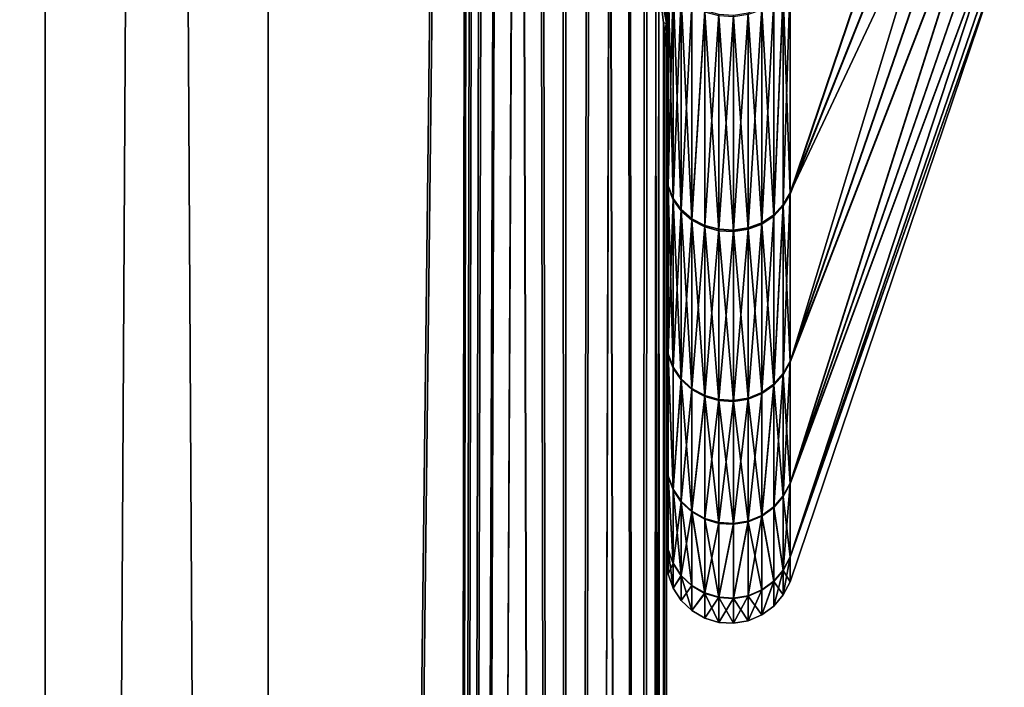
# Model space of a CAD drawing. Extents: x -210 to 210, y 32 to 82.
# Drawn here: x 182 to 183, y 60 to 61 of the extents above; entities that cross this region are included whole.
import ezdxf

# ---------------------------------------------------------------- set-up
doc = ezdxf.new("R2010")
doc.units = 0
doc.header["$MEASUREMENT"] = 0

msp = doc.modelspace()

# ---------------------------------------------------------------- linework, layer by layer
for points in [[(182.363678, 50, -4.68917), (182.150803, 80.539467, -5.609344), (182.363678, 80.539467, -4.68917)], [(182.363678, 50, -4.68917), (182.150803, 50, -5.609344), (182.150803, 80.539467, -5.609344)], [(182.150803, 50, 5.609344), (182.363678, 80.539467, 4.68917), (182.150803, 80.539467, 5.609344)], [(182.150803, 50, 5.609344), (182.363678, 50, 4.68917), (182.363678, 80.539467, 4.68917)], [(182.538361, 50, -3.760986), (182.363678, 80.539467, -4.68917), (182.538361, 80.539467, -3.760986)], [(182.538361, 50, -3.760986), (182.363678, 50, -4.68917), (182.363678, 80.539467, -4.68917)], [(182.363678, 50, 4.68917), (182.538361, 80.539467, 3.760986), (182.363678, 80.539467, 4.68917)], [(182.363678, 50, 4.68917), (182.538361, 50, 3.760986), (182.538361, 80.539467, 3.760986)], [(182.69603, 63.699566, -2.648129), (182.538361, 50, -3.760986), (182.538361, 80.539467, -3.760986)], [(182.538361, 50, 3.760986), (182.69603, 63.500431, 2.648129), (182.538361, 80.539467, 3.760986)], [(182.67453, 50, -2.826377), (182.538361, 50, -3.760986), (182.69603, 63.699566, -2.648129)], [(182.67453, 50, -2.826377), (182.69603, 63.699566, -2.648129), (182.69693, 63.375366, -2.640462)], [(182.538361, 50, 3.760986), (182.67453, 50, 2.826377), (182.69603, 63.500431, 2.648129)], [(182.67453, 50, 2.826377), (182.699738, 63.177765, 2.616146), (182.69603, 63.500431, 2.648129)], [(182.67453, 50, -2.826377), (182.69693, 63.375366, -2.640462), (182.70163, 63.086212, -2.599715)], [(182.67453, 50, 2.826377), (182.70784, 62.861275, 2.544953), (182.699738, 63.177765, 2.616146)], [(182.67453, 50, -2.826377), (182.70163, 63.086212, -2.599715), (182.709793, 62.803123, -2.527349)], [(182.67453, 50, 2.826377), (182.719833, 62.55563, 2.435527), (182.70784, 62.861275, 2.544953)], [(182.67453, 50, -2.826377), (182.709793, 62.803123, -2.527349), (182.721039, 62.52953, -2.424168)], [(182.67453, 50, 2.826377), (182.735016, 62.265442, 2.289422), (182.719833, 62.55563, 2.435527)], [(182.67453, 50, -2.826377), (182.721039, 62.52953, -2.424168), (182.734818, 62.268784, -2.291367)], [(182.771957, 50, -1.886938), (182.67453, 50, -2.826377), (182.734818, 62.268784, -2.291367)], [(182.771957, 50, -1.886938), (182.734818, 62.268784, -2.291367), (182.750458, 62.024136, -2.130528)], [(182.67453, 50, 2.826377), (182.771957, 50, 1.886938), (182.735016, 62.265442, 2.289422)], [(182.771957, 50, 1.886938), (182.752487, 61.995144, 2.108777), (182.735016, 62.265442, 2.289422)], [(182.771957, 50, -1.886938), (182.750458, 62.024136, -2.130528), (182.769073, 61.774914, -1.921342)], [(182.771957, 50, 1.886938), (182.771179, 61.74884, 1.896233), (182.752487, 61.995144, 2.108777)], [(182.771957, 50, -1.886938), (182.769073, 61.774914, -1.921342), (182.787918, 61.553246, -1.683239)], [(182.771957, 50, 1.886938), (182.789978, 61.530388, 1.655053), (182.771179, 61.74884, 1.896233)], [(182.771957, 50, -1.886938), (182.787918, 61.553246, -1.683239), (182.805847, 61.362473, -1.419851)], [(182.771957, 50, 1.886938), (182.806046, 61.360413, 1.4166), (182.789978, 61.530388, 1.655053)], [(182.830475, 50, -0.944276), (182.771957, 50, -1.886938), (182.805847, 61.362473, -1.419851)], [(182.771957, 50, 1.886938), (182.830475, 50, 0.944276), (182.806046, 61.360413, 1.4166)], [(182.830475, 50, -0.944276), (182.805847, 61.362473, -1.419851), (182.821777, 61.205498, -1.135282)], [(182.830475, 50, 0.944276), (182.82048, 61.217854, 1.160982), (182.806046, 61.360413, 1.4166)], [(183.114624, 61.331329, -1.213799), (182.946854, 60.836842, -1.332031), (182.946854, 61.003357, -1.633031)], [(183.114624, 61.256802, -1.062822), (182.946854, 60.836842, -1.332031), (183.114624, 61.331329, -1.213799)], [(183.114624, 61.330357, 1.21198), (182.946854, 60.835777, 1.329815), (183.114624, 61.255951, 1.060943)], [(183.114624, 61.330357, 1.21198), (182.946854, 61.002048, 1.630949), (182.946854, 60.835777, 1.329815)], [(182.850006, 61.25396, -1.23231), (182.850006, 61.018143, -1.623733), (182.850006, 60.852577, -1.324447)], [(182.850006, 61.12254, -0.940579), (182.850006, 61.25396, -1.23231), (182.850006, 60.852577, -1.324447)], [(182.850006, 61.253468, 1.231372), (182.850006, 61.122162, 0.939589), (182.850006, 60.851513, 1.322244)], [(182.850006, 61.016842, 1.621663), (182.850006, 61.253468, 1.231372), (182.850006, 60.851513, 1.322244)], [(183.114624, 61.192307, -0.907294), (182.946854, 60.836842, -1.332031), (183.114624, 61.256802, -1.062822)], [(183.114624, 61.255951, 1.060943), (182.946854, 60.835777, 1.329815), (182.946854, 60.704266, 1.011959)], [(183.114624, 61.255951, 1.060943), (182.946854, 60.704266, 1.011959), (183.114624, 61.191578, 0.905364)], [(182.830475, 50, 0.944276), (182.832611, 61.10442, 0.891394), (182.82048, 61.217854, 1.160982)], [(182.830475, 50, -0.944276), (182.821777, 61.205498, -1.135282), (182.834778, 61.084633, -0.833919)], [(183.114624, 61.192307, -0.907294), (182.946854, 60.705078, -1.01428), (182.946854, 60.836842, -1.332031)], [(183.114624, 61.138119, -0.747881), (182.946854, 60.705078, -1.01428), (183.114624, 61.192307, -0.907294)], [(183.114624, 61.191578, 0.905364), (182.946854, 60.704266, 1.011959), (183.114624, 61.137524, 0.745907)], [(183.114624, 61.138119, -0.747881), (182.946854, 60.609718, -0.683774), (182.946854, 60.705078, -1.01428)], [(183.114624, 61.094479, -0.585265), (182.946854, 60.609718, -0.683774), (183.114624, 61.138119, -0.747881)], [(183.114624, 61.137524, 0.745907), (182.946854, 60.704266, 1.011959), (182.946854, 60.609169, 0.681376)], [(183.114624, 61.137524, 0.745907), (182.946854, 60.609169, 0.681376), (183.114624, 61.094009, 0.583256)], [(182.850006, 61.12254, -0.940579), (182.850006, 60.852577, -1.324447), (182.850006, 60.721561, -1.008505)], [(182.850006, 61.027237, -0.635136), (182.850006, 61.12254, -0.940579), (182.850006, 60.721561, -1.008505)], [(182.850006, 61.122162, 0.939589), (182.850006, 61.026985, 0.634107), (182.850006, 60.720753, 1.006197)], [(182.850006, 60.851513, 1.322244), (182.850006, 61.122162, 0.939589), (182.850006, 60.720753, 1.006197)], [(182.830475, 50, 0.944276), (182.841827, 61.021439, 0.611162), (182.832611, 61.10442, 0.891394)], [(183.114624, 61.061565, -0.420143), (182.946854, 60.609718, -0.683774), (183.114624, 61.094479, -0.585265)], [(183.114624, 61.094009, 0.583256), (182.946854, 60.609169, 0.681376), (183.114624, 61.06123, 0.418108)], [(182.830475, 50, -0.944276), (182.834778, 61.084633, -0.833919), (182.84407, 61.001575, -0.520285)], [(183.114624, 61.061565, -0.420143), (182.946854, 60.55196, -0.344669), (182.946854, 60.609718, -0.683774)], [(183.114624, 61.03952, -0.253222), (182.946854, 60.55196, -0.344669), (183.114624, 61.061565, -0.420143)], [(183.114624, 61.06123, 0.418108), (182.946854, 60.551685, 0.342225), (183.114624, 61.039318, 0.251169)], [(183.114624, 61.06123, 0.418108), (182.946854, 60.609169, 0.681376), (182.946854, 60.551685, 0.342225)], [(183.114624, 61.028442, -0.085216), (182.946854, 60.55196, -0.344669), (183.114624, 61.03952, -0.253222)], [(183.114624, 61.039318, 0.251169), (182.946854, 60.551685, 0.342225), (183.114624, 61.028374, 0.083154)], [(182.841827, 61.021439, 0.611162), (182.850006, 60.969318, 0.319382), (182.850006, 61.026985, 0.634107)], [(182.850006, 60.969444, -0.320434), (182.84407, 61.001575, -0.520285), (182.850006, 61.027237, -0.635136)], [(182.850006, 61.027237, -0.635136), (182.850006, 60.721561, -1.008505), (182.850006, 60.626743, -0.679881)], [(182.850006, 60.969444, -0.320434), (182.850006, 61.027237, -0.635136), (182.850006, 60.626743, -0.679881)], [(182.850006, 61.026985, 0.634107), (182.850006, 60.969318, 0.319382), (182.850006, 60.626198, 0.677497)], [(182.850006, 60.720753, 1.006197), (182.850006, 61.026985, 0.634107), (182.850006, 60.626198, 0.677497)], [(183.114624, 61.028442, -0.085216), (182.946854, 60.532536, -0.00123), (182.946854, 60.55196, -0.344669)], [(183.114624, 61.028374, 0.083154), (182.946854, 60.532536, -0.00123), (183.114624, 61.028442, -0.085216)], [(183.114624, 61.028374, 0.083154), (182.946854, 60.551685, 0.342225), (182.946854, 60.532536, -0.00123)], [(182.830475, 50, 0.944276), (182.850006, 50), (182.841827, 61.021439, 0.611162)], [(182.841827, 61.021439, 0.611162), (182.850006, 50), (182.847702, 60.969841, 0.323683)], [(182.841827, 61.021439, 0.611162), (182.847702, 60.969841, 0.323683), (182.850006, 60.969318, 0.319382)], [(182.851334, 60.842216, -1.32944), (182.850006, 61.018143, -1.623733), (182.851334, 61.008408, -1.629855)], [(182.851334, 60.842216, -1.32944), (182.850006, 60.852577, -1.324447), (182.850006, 61.018143, -1.623733)], [(182.851334, 61.007103, 1.627777), (182.850006, 61.016842, 1.621663), (182.850006, 60.851513, 1.322244)], [(182.851334, 61.007103, 1.627777), (182.850006, 60.851513, 1.322244), (182.851334, 60.841152, 1.327229)], [(182.851334, 60.842216, -1.32944), (182.851334, 61.008408, -1.629855), (182.855286, 60.999195, -1.635648)], [(182.851334, 61.007103, 1.627777), (182.851334, 60.841152, 1.327229), (182.855286, 60.831345, 1.331947)], [(182.851334, 61.007103, 1.627777), (182.855286, 60.831345, 1.331947), (182.855286, 60.997883, 1.633563)], [(182.941574, 60.82756, -1.336506), (182.946854, 61.003357, -1.633031), (182.946854, 60.836842, -1.332031)], [(182.941574, 60.82756, -1.336506), (182.941574, 60.994633, -1.638518), (182.946854, 61.003357, -1.633031)], [(182.850006, 50), (182.830475, 50, -0.944276), (182.84407, 61.001575, -0.520285)], [(182.850006, 50), (182.84407, 61.001575, -0.520285), (182.848495, 60.962971, -0.261886)], [(182.848495, 60.962971, -0.261886), (182.84407, 61.001575, -0.520285), (182.850006, 60.969444, -0.320434)], [(182.851334, 60.842216, -1.32944), (182.855286, 60.999195, -1.635648), (182.855286, 60.832413, -1.334166)], [(182.855286, 60.832413, -1.334166), (182.855286, 60.999195, -1.635648), (182.861633, 60.990997, -1.640803)], [(182.855286, 60.997883, 1.633563), (182.855286, 60.831345, 1.331947), (182.861633, 60.82262, 1.336145)], [(182.855286, 60.997883, 1.633563), (182.861633, 60.82262, 1.336145), (182.861633, 60.989685, 1.638711)], [(182.941574, 60.99332, 1.636429), (182.946854, 60.835777, 1.329815), (182.946854, 61.002048, 1.630949)], [(182.855286, 60.832413, -1.334166), (182.861633, 60.990997, -1.640803), (182.861633, 60.823692, -1.338371)], [(182.861633, 60.823692, -1.338371), (182.861633, 60.990997, -1.640803), (182.870041, 60.984257, -1.645043)], [(182.861633, 60.989685, 1.638711), (182.861633, 60.82262, 1.336145), (182.870041, 60.815445, 1.339597)], [(182.861633, 60.989685, 1.638711), (182.870041, 60.815445, 1.339597), (182.870041, 60.982941, 1.642946)], [(182.934082, 60.819614, -1.340336), (182.941574, 60.994633, -1.638518), (182.941574, 60.82756, -1.336506)], [(182.934082, 60.819614, -1.340336), (182.934082, 60.987167, -1.643212), (182.941574, 60.994633, -1.638518)], [(182.941574, 60.99332, 1.636429), (182.934082, 60.818542, 1.338106), (182.941574, 60.826488, 1.334283)], [(182.934082, 60.985851, 1.641117), (182.934082, 60.818542, 1.338106), (182.941574, 60.99332, 1.636429)], [(182.941574, 60.99332, 1.636429), (182.941574, 60.826488, 1.334283), (182.946854, 60.835777, 1.329815)], [(182.861633, 60.823692, -1.338371), (182.870041, 60.984257, -1.645043), (182.870041, 60.816517, -1.341829)], [(182.870041, 60.816517, -1.341829), (182.870041, 60.984257, -1.645043), (182.880051, 60.979332, -1.64814)], [(182.870041, 60.982941, 1.642946), (182.870041, 60.815445, 1.339597), (182.880051, 60.978012, 1.646039)], [(182.914093, 60.809361, -1.345279), (182.914093, 60.977531, -1.649272), (182.924744, 60.981365, -1.646862)], [(182.914093, 60.809361, -1.345279), (182.924744, 60.981365, -1.646862), (182.924744, 60.813438, -1.343313)], [(182.914093, 60.976212, 1.647169), (182.924744, 60.812363, 1.341079), (182.924744, 60.980045, 1.644763)], [(182.924744, 60.813438, -1.343313), (182.924744, 60.981365, -1.646862), (182.934082, 60.987167, -1.643212)], [(182.924744, 60.813438, -1.343313), (182.934082, 60.987167, -1.643212), (182.934082, 60.819614, -1.340336)], [(182.924744, 60.980045, 1.644763), (182.934082, 60.818542, 1.338106), (182.934082, 60.985851, 1.641117)], [(182.924744, 60.980045, 1.644763), (182.924744, 60.812363, 1.341079), (182.934082, 60.818542, 1.338106)], [(182.870041, 60.816517, -1.341829), (182.880051, 60.979332, -1.64814), (182.880051, 60.811275, -1.344355)], [(182.880051, 60.978012, 1.646039), (182.870041, 60.815445, 1.339597), (182.880051, 60.8102, 1.342119)], [(182.880051, 60.811275, -1.344355), (182.880051, 60.979332, -1.64814), (182.891129, 60.976486, -1.649929)], [(182.880051, 60.978012, 1.646039), (182.891129, 60.807175, 1.343576), (182.891129, 60.975166, 1.647825)], [(182.880051, 60.978012, 1.646039), (182.880051, 60.8102, 1.342119), (182.891129, 60.807175, 1.343576)], [(182.880051, 60.811275, -1.344355), (182.891129, 60.976486, -1.649929), (182.891129, 60.80825, -1.345814)], [(182.891129, 60.80825, -1.345814), (182.891129, 60.976486, -1.649929), (182.902679, 60.975876, -1.650313)], [(182.891129, 60.80825, -1.345814), (182.902679, 60.975876, -1.650313), (182.902679, 60.807602, -1.346128)], [(182.891129, 60.975166, 1.647825), (182.891129, 60.807175, 1.343576), (182.902679, 60.806522, 1.343889)], [(182.891129, 60.975166, 1.647825), (182.902679, 60.806522, 1.343889), (182.902679, 60.974556, 1.648209)], [(182.902679, 60.807602, -1.346128), (182.902679, 60.975876, -1.650313), (182.914093, 60.977531, -1.649272)], [(182.902679, 60.807602, -1.346128), (182.914093, 60.977531, -1.649272), (182.914093, 60.809361, -1.345279)], [(182.902679, 60.974556, 1.648209), (182.914093, 60.808285, 1.343041), (182.914093, 60.976212, 1.647169)], [(182.902679, 60.974556, 1.648209), (182.902679, 60.806522, 1.343889), (182.914093, 60.808285, 1.343041)], [(182.914093, 60.976212, 1.647169), (182.914093, 60.808285, 1.343041), (182.924744, 60.812363, 1.341079)], [(182.850006, 50), (182.850006, 60.950001), (182.847702, 60.969841, 0.323683)], [(182.847702, 60.969841, 0.323683), (182.850006, 60.950001), (182.850006, 60.969318, 0.319382)], [(182.850006, 60.950001, -0.00106), (182.848495, 60.962971, -0.261886), (182.850006, 60.969444, -0.320434)], [(182.850006, 60.969444, -0.320434), (182.850006, 60.626743, -0.679881), (182.850006, 60.569313, -0.342706)], [(182.850006, 60.950001, -0.00106), (182.850006, 60.969444, -0.320434), (182.850006, 60.569313, -0.342706)], [(182.850006, 60.969318, 0.319382), (182.850006, 60.950001), (182.850006, 60.569042, 0.340277)], [(182.850006, 60.626198, 0.677497), (182.850006, 60.969318, 0.319382), (182.850006, 60.569042, 0.340277)], [(182.850006, 50), (182.848495, 60.962971, -0.261886), (182.850006, 60.950001, -0.00106)], [(182.850006, 50), (182.850006, 60.950001, -0.00106), (182.850006, 60.950001)], [(182.850006, 60.950001, -0.00106), (182.850006, 60.569313, -0.342706), (182.850006, 60.549999, -0.001223)], [(182.850006, 60.950001), (182.850006, 60.549999, -0.001223), (182.850006, 60.569042, 0.340277)], [(182.850006, 60.950001), (182.850006, 60.950001, -0.00106), (182.850006, 60.549999, -0.001223)], [(182.851334, 60.710709, -1.012307), (182.850006, 60.721561, -1.008505), (182.850006, 60.852577, -1.324447)], [(182.851334, 60.710709, -1.012307), (182.850006, 60.852577, -1.324447), (182.851334, 60.842216, -1.32944)], [(182.851334, 60.841152, 1.327229), (182.850006, 60.851513, 1.322244), (182.850006, 60.720753, 1.006197)], [(182.851334, 60.710709, -1.012307), (182.851334, 60.842216, -1.32944), (182.855286, 60.832413, -1.334166)], [(182.851334, 60.841152, 1.327229), (182.850006, 60.720753, 1.006197), (182.851334, 60.709896, 1.009991)], [(182.851334, 60.841152, 1.327229), (182.851334, 60.709896, 1.009991), (182.855286, 60.699623, 1.013581)], [(182.851334, 60.841152, 1.327229), (182.855286, 60.699623, 1.013581), (182.855286, 60.831345, 1.331947)], [(182.941574, 60.695351, -1.017688), (182.946854, 60.836842, -1.332031), (182.946854, 60.705078, -1.01428)], [(182.941574, 60.695351, -1.017688), (182.941574, 60.82756, -1.336506), (182.946854, 60.836842, -1.332031)], [(182.941574, 60.826488, 1.334283), (182.946854, 60.704266, 1.011959), (182.946854, 60.835777, 1.329815)], [(182.851334, 60.710709, -1.012307), (182.855286, 60.832413, -1.334166), (182.855286, 60.700436, -1.015906)], [(182.855286, 60.700436, -1.015906), (182.855286, 60.832413, -1.334166), (182.861633, 60.823692, -1.338371)], [(182.855286, 60.831345, 1.331947), (182.861633, 60.690483, 1.016775), (182.861633, 60.82262, 1.336145)], [(182.855286, 60.831345, 1.331947), (182.855286, 60.699623, 1.013581), (182.861633, 60.690483, 1.016775)], [(182.934082, 60.687027, -1.020604), (182.934082, 60.819614, -1.340336), (182.941574, 60.82756, -1.336506)], [(182.934082, 60.687027, -1.020604), (182.941574, 60.82756, -1.336506), (182.941574, 60.695351, -1.017688)], [(182.941574, 60.826488, 1.334283), (182.934082, 60.686211, 1.018268), (182.941574, 60.694534, 1.015359)], [(182.934082, 60.818542, 1.338106), (182.934082, 60.686211, 1.018268), (182.941574, 60.826488, 1.334283)], [(182.941574, 60.826488, 1.334283), (182.941574, 60.694534, 1.015359), (182.946854, 60.704266, 1.011959)], [(182.855286, 60.700436, -1.015906), (182.861633, 60.823692, -1.338371), (182.861633, 60.691299, -1.019108)], [(182.870041, 60.683784, -1.021741), (182.861633, 60.823692, -1.338371), (182.870041, 60.816517, -1.341829)], [(182.861633, 60.691299, -1.019108), (182.861633, 60.823692, -1.338371), (182.870041, 60.683784, -1.021741)], [(182.861633, 60.82262, 1.336145), (182.861633, 60.690483, 1.016775), (182.870041, 60.815445, 1.339597)], [(182.924744, 60.680557, -1.022871), (182.924744, 60.813438, -1.343313), (182.934082, 60.819614, -1.340336)], [(182.924744, 60.680557, -1.022871), (182.934082, 60.819614, -1.340336), (182.934082, 60.687027, -1.020604)], [(182.924744, 60.812363, 1.341079), (182.934082, 60.686211, 1.018268), (182.934082, 60.818542, 1.338106)], [(182.870041, 60.815445, 1.339597), (182.861633, 60.690483, 1.016775), (182.870041, 60.682964, 1.019403)], [(182.870041, 60.683784, -1.021741), (182.870041, 60.816517, -1.341829), (182.880051, 60.811275, -1.344355)], [(182.870041, 60.815445, 1.339597), (182.870041, 60.682964, 1.019403), (182.880051, 60.677471, 1.021322)], [(182.870041, 60.815445, 1.339597), (182.880051, 60.677471, 1.021322), (182.880051, 60.8102, 1.342119)], [(182.870041, 60.683784, -1.021741), (182.880051, 60.811275, -1.344355), (182.880051, 60.678291, -1.023664)], [(182.880051, 60.678291, -1.023664), (182.880051, 60.811275, -1.344355), (182.891129, 60.80825, -1.345814)], [(182.914093, 60.676285, -1.024368), (182.924744, 60.813438, -1.343313), (182.924744, 60.680557, -1.022871)], [(182.914093, 60.676285, -1.024368), (182.914093, 60.809361, -1.345279), (182.924744, 60.813438, -1.343313)], [(182.914093, 60.808285, 1.343041), (182.924744, 60.679737, 1.02053), (182.924744, 60.812363, 1.341079)], [(182.924744, 60.812363, 1.341079), (182.924744, 60.679737, 1.02053), (182.934082, 60.686211, 1.018268)], [(182.880051, 60.8102, 1.342119), (182.891129, 60.674301, 1.02243), (182.891129, 60.807175, 1.343576)], [(182.880051, 60.8102, 1.342119), (182.880051, 60.677471, 1.021322), (182.891129, 60.674301, 1.02243)], [(182.880051, 60.678291, -1.023664), (182.891129, 60.80825, -1.345814), (182.891129, 60.675121, -1.024775)], [(182.891129, 60.675121, -1.024775), (182.891129, 60.80825, -1.345814), (182.902679, 60.807602, -1.346128)], [(182.891129, 60.675121, -1.024775), (182.902679, 60.807602, -1.346128), (182.902679, 60.674438, -1.025014)], [(182.891129, 60.807175, 1.343576), (182.902679, 60.673618, 1.022668), (182.902679, 60.806522, 1.343889)], [(182.891129, 60.807175, 1.343576), (182.891129, 60.674301, 1.02243), (182.902679, 60.673618, 1.022668)], [(182.914093, 60.676285, -1.024368), (182.902679, 60.807602, -1.346128), (182.914093, 60.809361, -1.345279)], [(182.914093, 60.808285, 1.343041), (182.902679, 60.673618, 1.022668), (182.914093, 60.675465, 1.022023)], [(182.902679, 60.806522, 1.343889), (182.902679, 60.673618, 1.022668), (182.914093, 60.808285, 1.343041)], [(182.902679, 60.674438, -1.025014), (182.902679, 60.807602, -1.346128), (182.914093, 60.676285, -1.024368)], [(182.914093, 60.808285, 1.343041), (182.914093, 60.675465, 1.022023), (182.924744, 60.679737, 1.02053)], [(182.851334, 60.615532, -0.682444), (182.850006, 60.721561, -1.008505), (182.851334, 60.710709, -1.012307)], [(182.851334, 60.615532, -0.682444), (182.850006, 60.626743, -0.679881), (182.850006, 60.721561, -1.008505)], [(182.851334, 60.614986, 0.680051), (182.850006, 60.720753, 1.006197), (182.850006, 60.626198, 0.677497)], [(182.851334, 60.709896, 1.009991), (182.850006, 60.720753, 1.006197), (182.851334, 60.614986, 0.680051)], [(182.855286, 60.604923, -0.68487), (182.851334, 60.710709, -1.012307), (182.855286, 60.700436, -1.015906)], [(182.851334, 60.615532, -0.682444), (182.851334, 60.710709, -1.012307), (182.855286, 60.604923, -0.68487)], [(182.851334, 60.709896, 1.009991), (182.855286, 60.604374, 0.682469), (182.855286, 60.699623, 1.013581)], [(182.851334, 60.709896, 1.009991), (182.851334, 60.614986, 0.680051), (182.855286, 60.604374, 0.682469)], [(182.941574, 60.59967, -0.686071), (182.946854, 60.705078, -1.01428), (182.946854, 60.609718, -0.683774)], [(182.941574, 60.59967, -0.686071), (182.941574, 60.695351, -1.017688), (182.946854, 60.705078, -1.01428)], [(182.941574, 60.694534, 1.015359), (182.946854, 60.609169, 0.681376), (182.946854, 60.704266, 1.011959)], [(182.855286, 60.604923, -0.68487), (182.855286, 60.700436, -1.015906), (182.861633, 60.691299, -1.019108)], [(182.855286, 60.699623, 1.013581), (182.855286, 60.604374, 0.682469), (182.861633, 60.690483, 1.016775)], [(182.934082, 60.591072, -0.688037), (182.934082, 60.687027, -1.020604), (182.941574, 60.695351, -1.017688)], [(182.934082, 60.591072, -0.688037), (182.941574, 60.695351, -1.017688), (182.941574, 60.59967, -0.686071)], [(182.855286, 60.604923, -0.68487), (182.861633, 60.691299, -1.019108), (182.861633, 60.595486, -0.687028)], [(182.861633, 60.690483, 1.016775), (182.855286, 60.604374, 0.682469), (182.861633, 60.594933, 0.68462)], [(182.861633, 60.595486, -0.687028), (182.861633, 60.691299, -1.019108), (182.870041, 60.683784, -1.021741)], [(182.861633, 60.690483, 1.016775), (182.870041, 60.58717, 0.686389), (182.870041, 60.682964, 1.019403)], [(182.861633, 60.690483, 1.016775), (182.861633, 60.594933, 0.68462), (182.870041, 60.58717, 0.686389)], [(182.924744, 60.584389, -0.689565), (182.934082, 60.687027, -1.020604), (182.934082, 60.591072, -0.688037)], [(182.924744, 60.584389, -0.689565), (182.924744, 60.680557, -1.022871), (182.934082, 60.687027, -1.020604)], [(182.934082, 60.686211, 1.018268), (182.941574, 60.599121, 0.683666), (182.941574, 60.694534, 1.015359)], [(182.941574, 60.694534, 1.015359), (182.941574, 60.599121, 0.683666), (182.946854, 60.609169, 0.681376)], [(182.861633, 60.595486, -0.687028), (182.870041, 60.683784, -1.021741), (182.870041, 60.587719, -0.688804)], [(182.870041, 60.587719, -0.688804), (182.870041, 60.683784, -1.021741), (182.880051, 60.678291, -1.023664)], [(182.870041, 60.682964, 1.019403), (182.870041, 60.58717, 0.686389), (182.880051, 60.677471, 1.021322)], [(182.914093, 60.579975, -0.690574), (182.924744, 60.680557, -1.022871), (182.924744, 60.584389, -0.689565)], [(182.914093, 60.579975, -0.690574), (182.914093, 60.676285, -1.024368), (182.924744, 60.680557, -1.022871)], [(182.914093, 60.675465, 1.022023), (182.924744, 60.583839, 0.687148), (182.924744, 60.679737, 1.02053)], [(182.934082, 60.686211, 1.018268), (182.924744, 60.583839, 0.687148), (182.934082, 60.590523, 0.685625)], [(182.924744, 60.679737, 1.02053), (182.924744, 60.583839, 0.687148), (182.934082, 60.686211, 1.018268)], [(182.934082, 60.686211, 1.018268), (182.934082, 60.590523, 0.685625), (182.941574, 60.599121, 0.683666)], [(182.870041, 60.587719, -0.688804), (182.880051, 60.678291, -1.023664), (182.880051, 60.58205, -0.6901)], [(182.880051, 60.677471, 1.021322), (182.870041, 60.58717, 0.686389), (182.880051, 60.581497, 0.687681)], [(182.880051, 60.58205, -0.6901), (182.880051, 60.678291, -1.023664), (182.891129, 60.675121, -1.024775)], [(182.880051, 60.677471, 1.021322), (182.880051, 60.581497, 0.687681), (182.891129, 60.57822, 0.688427)], [(182.880051, 60.677471, 1.021322), (182.891129, 60.57822, 0.688427), (182.891129, 60.674301, 1.02243)], [(182.880051, 60.58205, -0.6901), (182.891129, 60.675121, -1.024775), (182.891129, 60.578773, -0.690849)], [(182.891129, 60.578773, -0.690849), (182.891129, 60.675121, -1.024775), (182.902679, 60.674438, -1.025014)], [(182.891129, 60.578773, -0.690849), (182.902679, 60.674438, -1.025014), (182.902679, 60.578072, -0.69101)], [(182.891129, 60.674301, 1.02243), (182.891129, 60.57822, 0.688427), (182.902679, 60.577518, 0.688587)], [(182.891129, 60.674301, 1.02243), (182.902679, 60.577518, 0.688587), (182.902679, 60.673618, 1.022668)], [(182.902679, 60.578072, -0.69101), (182.914093, 60.676285, -1.024368), (182.914093, 60.579975, -0.690574)], [(182.902679, 60.578072, -0.69101), (182.902679, 60.674438, -1.025014), (182.914093, 60.676285, -1.024368)], [(182.902679, 60.673618, 1.022668), (182.914093, 60.579422, 0.688153), (182.914093, 60.675465, 1.022023)], [(182.902679, 60.673618, 1.022668), (182.902679, 60.577518, 0.688587), (182.914093, 60.579422, 0.688153)], [(182.914093, 60.675465, 1.022023), (182.914093, 60.579422, 0.688153), (182.924744, 60.583839, 0.687148)], [(182.851334, 60.615532, -0.682444), (182.850006, 60.569313, -0.342706), (182.850006, 60.626743, -0.679881)], [(182.851334, 60.614986, 0.680051), (182.850006, 60.626198, 0.677497), (182.850006, 60.569042, 0.340277)], [(182.851334, 60.557888, -0.343999), (182.850006, 60.569313, -0.342706), (182.851334, 60.615532, -0.682444)], [(182.851334, 60.614986, 0.680051), (182.850006, 60.569042, 0.340277), (182.851334, 60.557613, 0.34156)], [(182.855286, 60.547073, -0.345221), (182.851334, 60.615532, -0.682444), (182.855286, 60.604923, -0.68487)], [(182.851334, 60.557888, -0.343999), (182.851334, 60.615532, -0.682444), (182.855286, 60.547073, -0.345221)], [(182.851334, 60.614986, 0.680051), (182.851334, 60.557613, 0.34156), (182.855286, 60.546799, 0.342774)], [(182.851334, 60.614986, 0.680051), (182.855286, 60.546799, 0.342774), (182.855286, 60.604374, 0.682469)], [(182.861633, 60.537453, -0.346309), (182.855286, 60.604923, -0.68487), (182.861633, 60.595486, -0.687028)], [(182.855286, 60.547073, -0.345221), (182.855286, 60.604923, -0.68487), (182.861633, 60.537453, -0.346309)], [(182.855286, 60.604374, 0.682469), (182.855286, 60.546799, 0.342774), (182.861633, 60.594933, 0.68462)], [(182.941574, 60.541718, -0.345827), (182.946854, 60.609718, -0.683774), (182.946854, 60.55196, -0.344669)], [(182.941574, 60.541718, -0.345827), (182.941574, 60.59967, -0.686071), (182.946854, 60.609718, -0.683774)], [(182.941574, 60.599121, 0.683666), (182.946854, 60.551685, 0.342225), (182.946854, 60.609169, 0.681376)], [(182.861633, 60.594933, 0.68462), (182.855286, 60.546799, 0.342774), (182.861633, 60.537178, 0.343854)], [(182.861633, 60.537453, -0.346309), (182.861633, 60.595486, -0.687028), (182.870041, 60.587719, -0.688804)], [(182.861633, 60.594933, 0.68462), (182.861633, 60.537178, 0.343854), (182.870041, 60.529263, 0.344743)], [(182.861633, 60.594933, 0.68462), (182.870041, 60.529263, 0.344743), (182.870041, 60.58717, 0.686389)], [(182.941574, 60.541718, -0.345827), (182.934082, 60.591072, -0.688037), (182.941574, 60.59967, -0.686071)], [(182.934082, 60.590523, 0.685625), (182.941574, 60.541443, 0.343375), (182.941574, 60.599121, 0.683666)], [(182.941574, 60.599121, 0.683666), (182.941574, 60.541443, 0.343375), (182.946854, 60.551685, 0.342225)], [(182.861633, 60.537453, -0.346309), (182.870041, 60.587719, -0.688804), (182.870041, 60.529541, -0.347204)], [(182.880051, 60.523758, -0.347858), (182.870041, 60.587719, -0.688804), (182.880051, 60.58205, -0.6901)], [(182.870041, 60.529541, -0.347204), (182.870041, 60.587719, -0.688804), (182.880051, 60.523758, -0.347858)], [(182.870041, 60.58717, 0.686389), (182.880051, 60.523479, 0.345392), (182.880051, 60.581497, 0.687681)], [(182.870041, 60.58717, 0.686389), (182.870041, 60.529263, 0.344743), (182.880051, 60.523479, 0.345392)], [(182.934082, 60.532955, -0.346818), (182.924744, 60.584389, -0.689565), (182.934082, 60.591072, -0.688037)], [(182.924744, 60.583839, 0.687148), (182.934082, 60.532681, 0.344359), (182.934082, 60.590523, 0.685625)], [(182.934082, 60.532955, -0.346818), (182.934082, 60.591072, -0.688037), (182.941574, 60.541718, -0.345827)], [(182.934082, 60.590523, 0.685625), (182.934082, 60.532681, 0.344359), (182.941574, 60.541443, 0.343375)], [(182.880051, 60.523758, -0.347858), (182.880051, 60.58205, -0.6901), (182.891129, 60.578773, -0.690849)], [(182.880051, 60.581497, 0.687681), (182.880051, 60.523479, 0.345392), (182.891129, 60.520142, 0.345767)], [(182.880051, 60.581497, 0.687681), (182.891129, 60.520142, 0.345767), (182.891129, 60.57822, 0.688427)], [(182.902679, 60.519703, -0.348317), (182.902679, 60.578072, -0.69101), (182.914093, 60.579975, -0.690574)], [(182.902679, 60.519703, -0.348317), (182.914093, 60.579975, -0.690574), (182.914093, 60.521645, -0.348097)], [(182.914093, 60.579422, 0.688153), (182.902679, 60.519424, 0.345847), (182.914093, 60.521366, 0.345629)], [(182.902679, 60.577518, 0.688587), (182.902679, 60.519424, 0.345847), (182.914093, 60.579422, 0.688153)], [(182.914093, 60.521645, -0.348097), (182.914093, 60.579975, -0.690574), (182.924744, 60.584389, -0.689565)], [(182.914093, 60.521645, -0.348097), (182.924744, 60.584389, -0.689565), (182.924744, 60.526146, -0.347588)], [(182.914093, 60.579422, 0.688153), (182.924744, 60.525867, 0.345124), (182.924744, 60.583839, 0.687148)], [(182.914093, 60.579422, 0.688153), (182.914093, 60.521366, 0.345629), (182.924744, 60.525867, 0.345124)], [(182.924744, 60.526146, -0.347588), (182.924744, 60.584389, -0.689565), (182.934082, 60.532955, -0.346818)], [(182.924744, 60.583839, 0.687148), (182.924744, 60.525867, 0.345124), (182.934082, 60.532681, 0.344359)], [(182.880051, 60.523758, -0.347858), (182.891129, 60.578773, -0.690849), (182.891129, 60.52042, -0.348235)], [(182.891129, 60.52042, -0.348235), (182.891129, 60.578773, -0.690849), (182.902679, 60.578072, -0.69101)], [(182.891129, 60.57822, 0.688427), (182.891129, 60.520142, 0.345767), (182.902679, 60.577518, 0.688587)], [(182.891129, 60.52042, -0.348235), (182.902679, 60.578072, -0.69101), (182.902679, 60.519703, -0.348317)], [(182.902679, 60.577518, 0.688587), (182.891129, 60.520142, 0.345767), (182.902679, 60.519424, 0.345847)], [(182.851334, 60.538502, -0.001227), (182.850006, 60.549999, -0.001223), (182.850006, 60.569313, -0.342706)], [(182.851334, 60.538502, -0.001227), (182.850006, 60.569313, -0.342706), (182.851334, 60.557888, -0.343999)], [(182.851334, 60.557613, 0.34156), (182.850006, 60.569042, 0.340277), (182.850006, 60.549999, -0.001223)], [(182.851334, 60.557613, 0.34156), (182.850006, 60.549999, -0.001223), (182.851334, 60.538502, -0.001227)], [(182.851334, 60.538502, -0.001227), (182.851334, 60.557888, -0.343999), (182.855286, 60.547073, -0.345221)], [(182.851334, 60.557613, 0.34156), (182.851334, 60.538502, -0.001227), (182.855286, 60.527618, -0.001231)], [(182.851334, 60.557613, 0.34156), (182.855286, 60.527618, -0.001231), (182.855286, 60.546799, 0.342774)], [(182.941574, 60.522228, -0.001234), (182.946854, 60.55196, -0.344669), (182.946854, 60.532536, -0.00123)], [(182.941574, 60.522228, -0.001234), (182.941574, 60.541718, -0.345827), (182.946854, 60.55196, -0.344669)], [(182.941574, 60.541443, 0.343375), (182.946854, 60.532536, -0.00123), (182.946854, 60.551685, 0.342225)], [(182.851334, 60.538502, -0.001227), (182.855286, 60.547073, -0.345221), (182.855286, 60.527618, -0.001231)], [(182.855286, 60.527618, -0.001231), (182.855286, 60.547073, -0.345221), (182.861633, 60.537453, -0.346309)], [(182.855286, 60.546799, 0.342774), (182.855286, 60.527618, -0.001231), (182.861633, 60.537178, 0.343854)], [(182.934082, 60.513412, -0.001237), (182.934082, 60.532955, -0.346818), (182.941574, 60.541718, -0.345827)], [(182.934082, 60.513412, -0.001237), (182.941574, 60.541718, -0.345827), (182.941574, 60.522228, -0.001234)], [(182.934082, 60.532681, 0.344359), (182.941574, 60.522228, -0.001234), (182.941574, 60.541443, 0.343375)], [(182.941574, 60.541443, 0.343375), (182.941574, 60.522228, -0.001234), (182.946854, 60.532536, -0.00123)], [(182.855286, 60.527618, -0.001231), (182.861633, 60.537453, -0.346309), (182.861633, 60.517937, -0.001235)], [(182.861633, 60.537178, 0.343854), (182.855286, 60.527618, -0.001231), (182.861633, 60.517937, -0.001235)], [(182.861633, 60.517937, -0.001235), (182.861633, 60.537453, -0.346309), (182.870041, 60.529541, -0.347204)], [(182.861633, 60.537178, 0.343854), (182.861633, 60.517937, -0.001235), (182.870041, 60.509972, -0.001239)], [(182.861633, 60.537178, 0.343854), (182.870041, 60.509972, -0.001239), (182.870041, 60.529263, 0.344743)], [(182.924744, 60.506554, -0.00124), (182.924744, 60.526146, -0.347588), (182.934082, 60.532955, -0.346818)], [(182.924744, 60.506554, -0.00124), (182.934082, 60.532955, -0.346818), (182.934082, 60.513412, -0.001237)], [(182.861633, 60.517937, -0.001235), (182.870041, 60.529541, -0.347204), (182.870041, 60.509972, -0.001239)], [(182.870041, 60.509972, -0.001239), (182.870041, 60.529541, -0.347204), (182.880051, 60.523758, -0.347858)], [(182.870041, 60.529263, 0.344743), (182.870041, 60.509972, -0.001239), (182.880051, 60.523479, 0.345392)], [(182.914093, 60.502026, -0.001242), (182.914093, 60.521645, -0.348097), (182.924744, 60.526146, -0.347588)], [(182.914093, 60.502026, -0.001242), (182.924744, 60.526146, -0.347588), (182.924744, 60.506554, -0.00124)], [(182.914093, 60.521366, 0.345629), (182.924744, 60.506554, -0.00124), (182.924744, 60.525867, 0.345124)], [(182.934082, 60.532681, 0.344359), (182.924744, 60.506554, -0.00124), (182.934082, 60.513412, -0.001237)], [(182.924744, 60.525867, 0.345124), (182.924744, 60.506554, -0.00124), (182.934082, 60.532681, 0.344359)], [(182.934082, 60.532681, 0.344359), (182.934082, 60.513412, -0.001237), (182.941574, 60.522228, -0.001234)], [(182.870041, 60.509972, -0.001239), (182.880051, 60.523758, -0.347858), (182.880051, 60.504154, -0.001241)], [(182.880051, 60.523479, 0.345392), (182.870041, 60.509972, -0.001239), (182.880051, 60.504154, -0.001241)], [(182.880051, 60.504154, -0.001241), (182.880051, 60.523758, -0.347858), (182.891129, 60.52042, -0.348235)], [(182.880051, 60.523479, 0.345392), (182.880051, 60.504154, -0.001241), (182.891129, 60.500793, -0.001242)], [(182.880051, 60.523479, 0.345392), (182.891129, 60.500793, -0.001242), (182.891129, 60.520142, 0.345767)], [(182.880051, 60.504154, -0.001241), (182.891129, 60.52042, -0.348235), (182.891129, 60.500793, -0.001242)], [(182.891129, 60.500793, -0.001242), (182.891129, 60.52042, -0.348235), (182.902679, 60.519703, -0.348317)], [(182.891129, 60.520142, 0.345767), (182.902679, 60.500072, -0.001243), (182.902679, 60.519424, 0.345847)], [(182.891129, 60.520142, 0.345767), (182.891129, 60.500793, -0.001242), (182.902679, 60.500072, -0.001243)], [(182.891129, 60.500793, -0.001242), (182.902679, 60.519703, -0.348317), (182.902679, 60.500072, -0.001243)], [(182.902679, 60.500072, -0.001243), (182.902679, 60.519703, -0.348317), (182.914093, 60.521645, -0.348097)], [(182.902679, 60.500072, -0.001243), (182.914093, 60.521645, -0.348097), (182.914093, 60.502026, -0.001242)], [(182.902679, 60.519424, 0.345847), (182.914093, 60.502026, -0.001242), (182.914093, 60.521366, 0.345629)], [(182.902679, 60.519424, 0.345847), (182.902679, 60.500072, -0.001243), (182.914093, 60.502026, -0.001242)], [(182.914093, 60.521366, 0.345629), (182.914093, 60.502026, -0.001242), (182.924744, 60.506554, -0.00124)]]:
    msp.add_3dface(points)

doc.saveas('drawing.dxf')
